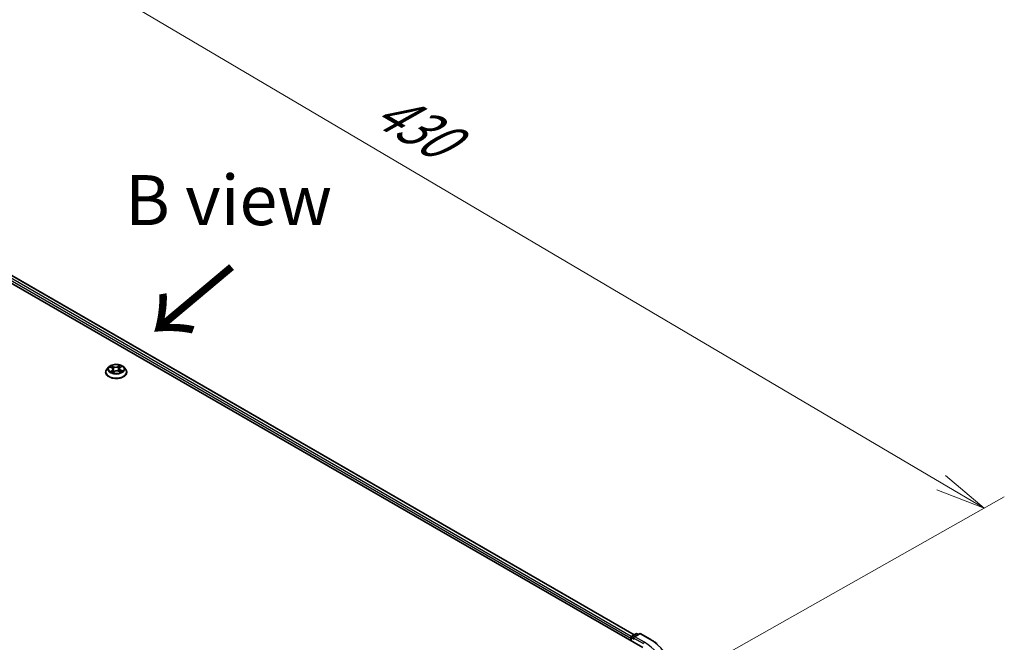
# Model space of a CAD drawing. Units: millimetres. Extents: x 7 to 8278, y 4 to 1409.
# Drawn here: x 51 to 76, y 88 to 104 of the extents above; entities that cross this region are included whole.
import ezdxf

# ---------------------------------------------------------------- set-up
doc = ezdxf.new("R2010")
doc.units = ezdxf.units.MM
doc.header["$LTSCALE"] = 0.5
for name, color, linetype, lineweight in [('Dimension (ISO)', 7, 'Continuous', 18), ('Symbol (ISO)', 7, 'Continuous', 18), ('Visible (ISO)', 7, 'Continuous', 35), ('Visible Narrow (ISO)', 7, 'Continuous', 25)]:
    doc.layers.add(name, color=color, linetype=linetype, lineweight=lineweight)
doc.styles.add('Note Text (TK)', font='MS PGothic.ttf')
doc.dimstyles.new('Default - Method 1b (TK)', dxfattribs={"dimscale": 0.5, "dimtxt": 2.5, "dimasz": 2.5, "dimexe": 1, "dimexo": 1.5, "dimgap": 1, "dimtad": 1, "dimrnd": 1e-08, "dimdsep": 46, "dimtxsty": 'Note Text (TK)', "dimblk": 'OPEN', "dimcen": 0.09, "dimdle": 5, "dimclrd": 100, "dimclre": 100, "dimclrt": 7, "dimadec": 1, "dimazin": 1, "dimtfac": 1, "dimtmove": 0, "dimatfit": 3, "dimldrblk": 'OPEN', "dimfxl": 1, "dimtolj": 1, "dimlwd": -1, "dimlwe": -1, "dimarcsym": 0})

# ---------------------------------------------------------------- blocks, each defined once
blk = doc.blocks.new('_Open')
at = {"color": 0, "linetype": 'ByBlock', "lineweight": -2}
for p, q in [((-1, 0.167), (0, 0)), ((-1, -0.167), (0, 0)), ((0, 0), (-1, 0))]:
    blk.add_line(p, q, dxfattribs=at)
blk = doc.blocks.new('*D19')
at = {"layer": 'Defpoints', "color": 0}
for p in [(39.618, 102.811), (75.279, 91.614), (66.751, 86.797)]:
    blk.add_point(p, dxfattribs=at)
at = {"layer": 'Dimension (ISO)', "color": 100}
for p, q in [((40.372, 103.237), (48.649, 107.912)), ((49.223, 106.992), (74.203, 92.249)), ((67.505, 87.223), (75.782, 91.898))]:
    blk.add_line(p, q, dxfattribs=at)
at = {"layer": 'Dimension (ISO)', "color": 100, "xscale": 1.25, "yscale": 1.25, "zscale": 1.25}
for p, rotation in [((48.146, 107.628), 149.4505583843691), ((75.279, 91.614), 329.4505583843692)]:
    blk.add_blockref('_Open', p, dxfattribs=dict(at, rotation=rotation))
at = {"layer": 'Dimension (ISO)', "color": 7, "insert": (60.185, 101.699), "char_height": 1.25, "attachment_point": 4, "rotation": 329.4506, "style": 'Note Text (TK)'}
blk.add_mtext('\\A1;{\\Q29.994;\\W0.812;\\H0.821x;430}', dxfattribs=at)

msp = doc.modelspace()

# ---------------------------------------------------------------- linework, layer by layer
at = {"layer": 'Visible (ISO)'}
for p, q in [((41.6793, 102.6014), (66.7495, 88.1272)), ((42.121, 102.5456), (66.5347, 88.4504)), ((53.3272, 95.0117), (53.3272, 95.0147)), ((53.4044, 95.1423), (53.3593, 95.092)), ((53.4387, 95.1394), (53.4819, 95.1184)), ((53.5102, 95.0051), (53.5456, 95.0294)), ((53.512, 95.0833), (53.5197, 95.0116)), ((53.6573, 95.0362), (53.702, 95.016)), ((53.6697, 95.1026), (53.6623, 95.034)), ((53.6879, 95.1306), (53.7215, 95.1554)), ((53.7773, 95.1423), (53.8224, 95.092)), ((53.8545, 95.0117), (53.8545, 95.0147)), ((66.4473, 88.3684), (66.4473, 88.3016)), ((66.4586, 88.2951), (66.4586, 88.3907)), ((66.4723, 88.4143), (66.5789, 88.4759)), ((66.6689, 88.4759), (66.5229, 88.3916)), ((66.6062, 88.4759), (66.6375, 88.4578)), ((66.6962, 88.4759), (66.9341, 88.3386))]:
    msp.add_line(p, q, dxfattribs=at)
for centre, start, end in [((66.4859, 88.3907), 120, 180), ((66.5925, 88.4522), 60, 120), ((66.6826, 88.4523), 60, 120)]:
    msp.add_arc(centre, 0.0273, start, end, dxfattribs=at)
for centre, major_axis, start_param, end_param in [((66.4666, 88.3795), (0.0136, 0.0236), 1.1859859, 2.3561945), ((66.5502, 88.3758), (-0.0386, 0), 4.712389, 6.2831853), ((66.5309, 88.3647), (-0.0136, 0.0236), 0.7853982, 2.3561945)]:
    msp.add_ellipse(centre, major_axis=major_axis, ratio=0.5773503, start_param=start_param, end_param=end_param, dxfattribs=at)
for points, knots in [([(53.3593, 95.092), (53.3553, 95.0875), (53.3515, 95.0828), (53.3448, 95.0731), (53.3418, 95.0682), (53.3366, 95.058), (53.3344, 95.0527), (53.3308, 95.0421), (53.3295, 95.0367), (53.3277, 95.0258), (53.3272, 95.0203), (53.3272, 95.0147)], [3.34573487, 3.34573487, 3.34573487, 3.34573487, 3.44124819, 3.44124819, 3.53676151, 3.53676151, 3.63227484, 3.63227484, 3.72778816, 3.72778816, 3.82330148, 3.82330148, 3.82330148, 3.82330148]), ([(53.3272, 95.0117), (53.3272, 94.9955), (53.3315, 94.9793), (53.3481, 94.9482), (53.3608, 94.9334), (53.3934, 94.9066), (53.4136, 94.8947), (53.4594, 94.8752), (53.485, 94.8677), (53.5388, 94.8578), (53.567, 94.8554), (53.6232, 94.856), (53.6512, 94.8589), (53.7043, 94.8697), (53.7294, 94.8777), (53.7742, 94.898), (53.7939, 94.9104), (53.8257, 94.9384), (53.8378, 94.9541), (53.8514, 94.984), (53.8545, 94.9979), (53.8545, 95.0117)], [3.8233015, 3.8233015, 3.8233015, 3.8233015, 4.1230121, 4.1230121, 4.435423, 4.435423, 4.7599161, 4.7599161, 5.085644, 5.085644, 5.4103945, 5.4103945, 5.7347493, 5.7347493, 6.0595834, 6.0595834, 6.3853808, 6.3853808, 6.7092959, 6.7092959, 6.9648941, 6.9648941, 6.9648941, 6.9648941]), ([(53.7773, 95.1423), (53.7661, 95.1548), (53.752, 95.1657), (53.7185, 95.1845), (53.6991, 95.1922), (53.6573, 95.2035), (53.635, 95.2071), (53.5897, 95.2098), (53.5668, 95.209), (53.5225, 95.2031), (53.5011, 95.198), (53.4618, 95.1838), (53.4439, 95.1747), (53.4196, 95.1573), (53.4114, 95.1501), (53.4044, 95.1423)], [1.1592754, 1.1592754, 1.1592754, 1.1592754, 1.4802884, 1.4802884, 1.814717, 1.814717, 2.1477944, 2.1477944, 2.4791079, 2.4791079, 2.8108438, 2.8108438, 3.1448217, 3.1448217, 3.3457349, 3.3457349, 3.3457349, 3.3457349]), ([(53.4744, 95.0233), (53.4765, 95.022), (53.4786, 95.0206), (53.4832, 95.018), (53.4856, 95.0167), (53.4906, 95.0142), (53.4932, 95.0129), (53.4987, 95.0105), (53.5015, 95.0094), (53.5067, 95.0074), (53.5089, 95.0066), (53.5113, 95.0058)], [4.53627403, 4.53627403, 4.53627403, 4.53627403, 4.60596399, 4.60596399, 4.67565395, 4.67565395, 4.74534391, 4.74534391, 4.81503387, 4.81503387, 4.86834001, 4.86834001, 4.86834001, 4.86834001]), ([(53.512, 95.0833), (53.5117, 95.0861), (53.511, 95.0889), (53.5088, 95.0943), (53.5074, 95.097), (53.5039, 95.102), (53.5018, 95.1044), (53.497, 95.1089), (53.4943, 95.111), (53.4885, 95.1149), (53.4853, 95.1168), (53.4819, 95.1184)], [0.74361218, 0.74361218, 0.74361218, 0.74361218, 0.90555835, 0.90555835, 1.06750452, 1.06750452, 1.22945069, 1.22945069, 1.39139686, 1.39139686, 1.55334303, 1.55334303, 1.55334303, 1.55334303]), ([(53.6573, 95.0362), (53.6507, 95.0392), (53.6434, 95.0416), (53.628, 95.0449), (53.6198, 95.0459), (53.6034, 95.0463), (53.5951, 95.0458), (53.5792, 95.0434), (53.5715, 95.0415), (53.5575, 95.0364), (53.5511, 95.0331), (53.5456, 95.0294)], [1.5882496, 1.5882496, 1.5882496, 1.5882496, 1.8954276, 1.8954276, 2.2026055, 2.2026055, 2.5097835, 2.5097835, 2.8169614, 2.8169614, 3.1241394, 3.1241394, 3.1241394, 3.1241394]), ([(53.6879, 95.1306), (53.6858, 95.1291), (53.6839, 95.1275), (53.6804, 95.1241), (53.6788, 95.1224), (53.6759, 95.1187), (53.6747, 95.1168), (53.6726, 95.1129), (53.6717, 95.1109), (53.6704, 95.1068), (53.6699, 95.1047), (53.6697, 95.1026)], [3.15904595, 3.15904595, 3.15904595, 3.15904595, 3.27951638, 3.27951638, 3.39998682, 3.39998682, 3.52045725, 3.52045725, 3.64092769, 3.64092769, 3.76139813, 3.76139813, 3.76139813, 3.76139813]), ([(53.6981, 95.0178), (53.6989, 95.0183), (53.6997, 95.0187), (53.7029, 95.0205), (53.705, 95.0219), (53.7092, 95.0246), (53.7111, 95.026), (53.7147, 95.0287), (53.7163, 95.0301), (53.7194, 95.0328), (53.7208, 95.0342), (53.722, 95.0355)], [6.15508805, 6.15508805, 6.15508805, 6.15508805, 6.179454, 6.179454, 6.25007928, 6.25007928, 6.32070457, 6.32070457, 6.39132985, 6.39132985, 6.46195514, 6.46195514, 6.46195514, 6.46195514]), ([(53.8545, 95.0147), (53.8545, 95.0203), (53.854, 95.0258), (53.8522, 95.0367), (53.8509, 95.0421), (53.8473, 95.0527), (53.8451, 95.058), (53.8399, 95.0682), (53.8369, 95.0731), (53.8302, 95.0828), (53.8264, 95.0875), (53.8224, 95.092)], [0.68170883, 0.68170883, 0.68170883, 0.68170883, 0.77722215, 0.77722215, 0.87273547, 0.87273547, 0.9682488, 0.9682488, 1.06376212, 1.06376212, 1.15927544, 1.15927544, 1.15927544, 1.15927544]), ([(66.9341, 88.3386), (66.9458, 88.3318), (66.9574, 88.3249), (66.9802, 88.3109), (66.9914, 88.3038), (67.0135, 88.2893), (67.0243, 88.282), (67.0456, 88.2672), (67.0561, 88.2597), (67.0766, 88.2445), (67.0866, 88.2368), (67.0965, 88.229)], [3.14159265, 3.14159265, 3.14159265, 3.14159265, 3.17264484, 3.17264484, 3.20369702, 3.20369702, 3.2347492, 3.2347492, 3.26580139, 3.26580139, 3.29685357, 3.29685357, 3.29685357, 3.29685357])]:
    msp.add_open_spline(points, degree=3, knots=knots, dxfattribs=at)
at = {"layer": 'Visible Narrow (ISO)'}
for p, q in [((42.02, 102.4715), (66.4473, 88.3684)), ((66.4623, 88.4043), (42.0393, 102.5049)), ((42.1074, 102.5443), (66.5267, 88.4457)), ((53.4257, 95.1444), (53.4799, 95.118)), ((53.4911, 95.0561), (53.4474, 95.0239)), ((53.4672, 95.0308), (53.4947, 95.0511)), ((53.5262, 95.151), (53.4704, 95.1762)), ((53.4884, 95.1614), (53.5234, 95.1455)), ((53.4947, 95.0511), (53.4979, 95.0109)), ((53.5025, 94.998), (53.5482, 95.0293)), ((53.5234, 95.1455), (53.5194, 95.0809)), ((53.6792, 95.1887), (53.6335, 95.1574)), ((53.637, 95.1523), (53.6657, 95.172)), ((53.637, 95.1523), (53.6421, 95.0883)), ((53.6555, 95.0358), (53.7113, 95.0106)), ((53.6906, 95.1307), (53.7343, 95.1629)), ((53.6988, 95.0633), (53.6959, 95.0188)), ((53.6988, 95.0633), (53.7329, 95.0468)), ((53.756, 95.0424), (53.7018, 95.0687)), ((66.4666, 88.3795), (66.5309, 88.3424)), ((66.4666, 88.2905), (66.4666, 88.3795)), ((66.4859, 88.413), (66.5925, 88.4745)), ((66.5229, 88.3916), (66.4859, 88.413)), ((66.5116, 88.3758), (66.7687, 88.2274)), ((66.5502, 88.3981), (66.6826, 88.4745)), ((66.788, 88.2608), (66.5502, 88.3981)), ((66.5925, 88.4745), (66.6295, 88.4531)), ((66.6826, 88.4745), (66.9204, 88.3372))]:
    msp.add_line(p, q, dxfattribs=at)
for centre, major_axis, ratio, start_param, end_param in [((53.5908, 95.0228), (-0.2607, 0), 0.5773503, 5.8056187, 9.9023446), ((53.5908, 95.0147), (-0.2636, 0), 0.5773503, 0, 3.1415927), ((53.5908, 95.0117), (0.2636, 0), 0.5773503, 3.1415927, 6.2831853), ((53.5908, 95.0866), (-0.2099, 0), 0.5773503, 5.8056187, 9.9023446), ((53.5908, 95.0934), (-0.1873, 0), 0.5773503, 5.410792, 5.792161), ((53.5908, 95.0934), (0.1873, 0), 0.5773503, 3.8399956, 4.2213647), ((53.4708, 95.0295), (-0.00069, -0.00449), 0.8291895, 4.5515399, 5.9467221), ((53.5908, 95.0728), (0.1466, 0), 0.5773503, 2.2799836, 2.5079102), ((53.4827, 95.0208), (-0.00391, -0.00231), 0.759049, 5.271924, 5.6492039), ((53.4799, 95.1143), (0.00199, 0.00409), 0.5254781, 0, 0.745843), ((53.43, 95.0837), (0.0777, 0), 0.5773503, 5.6189298, 7.1548195), ((53.4856, 95.1596), (-0.00352, -0.00288), 0.1343496, 0.9750901, 2.3702723), ((53.4911, 95.0524), (0.0027, -0.00366), 0.6428898, 0.8042952, 2.2878251), ((53.43, 95.0803), (0.0822, 0), 0.5773503, 5.6189298, 6.3450887), ((53.4981, 95.1368), (-0.00433, -0.00139), 0.246501, 3.9350132, 5.2904363), ((53.5166, 95.0791), (-0.00433, -0.00139), 0.2464704, 3.935005, 5.286051), ((53.5741, 95.1829), (0.0822, 0), 0.5773503, 4.0481334, 5.5840232), ((53.5262, 95.1472), (-0.00187, -0.00414), 0.5033482, 3.873332, 5.3568619), ((53.5741, 95.1863), (-0.0777, 0), 0.5773503, 0.9065408, 2.4424305), ((53.5482, 95.0256), (-0.00257, 0.00375), 0.6249315, 5.4507862, 6.2831853), ((53.6076, 95.0005), (0.0777, 0), 0.5773503, 0.9065408, 2.4424305), ((53.6335, 95.1537), (0.00257, -0.00375), 0.6249315, 0.8256637, 2.3091936), ((53.6455, 95.0869), (-0.00443, 0.00103), 0.2024596, 4.3061094, 5.6571554), ((53.6555, 95.0321), (0.00187, 0.00414), 0.5033482, 0, 0.7317394), ((53.6594, 95.1465), (-0.00443, 0.00103), 0.2024953, 4.3017268, 5.6571499), ((53.5908, 95.0728), (0.1466, 0), 0.5773503, 0.8066347, 1.0689877), ((53.7517, 95.103), (-0.0777, 0), 0.5773503, 5.6189298, 7.1548195), ((53.6691, 95.1707), (-0.0039, 0.00234), 0.2302091, 0.6306066, 2.0257887), ((53.7517, 95.0997), (-0.0822, 0), 0.5773503, 6.221282, 7.1548195), ((53.5908, 95.0934), (-0.1873, 0), 0.5773503, 3.8399956, 4.2213647), ((53.6906, 95.127), (-0.0027, 0.00366), 0.6428898, 5.4294177, 6.2831853), ((53.7018, 95.065), (-0.00199, -0.00409), 0.5254781, 3.8874357, 5.3709655), ((53.5908, 95.0934), (0.1873, 0), 0.5773503, 5.410792, 5.792161), ((53.7158, 95.0348), (0.00383, -0.00245), 0.6981396, 0.3374286, 1.2220941), ((53.73, 95.0451), (0.00105, -0.00442), 0.7253435, 0.3883218, 1.783504), ((66.4859, 88.3907), (-0.0273, 0), 0.5773503, 0, 0.7853982), ((66.4859, 88.3907), (0.0136, 0.0236), 0.5773503, 0.7853982, 2.3561945), ((66.4859, 88.3907), (-0.0136, 0.0236), 0.5773503, 5.4977871, 6.2831853), ((66.5925, 88.4522), (-0.0136, 0.0236), 0.5773503, 5.4977871, 6.2831853), ((66.5925, 88.4522), (0.0136, 0.0236), 0.5773503, 0, 0.7853982), ((66.6826, 88.4523), (-0.0136, 0.0236), 0.5773503, 5.4977871, 6.2831853), ((66.6826, 88.4523), (0.0136, 0.0236), 0.5773503, 0, 0.7853982), ((66.9204, 88.315), (0.0136, 0.0236), 0.5773503, 0, 0.7853982), ((65.8045, 87.6929), (1.5781, 0), 0.5773503, 5.4977871, 7.0685835), ((66.788, 88.2385), (0.0136, 0.0236), 0.5773503, 0.7853982, 2.3561945), ((65.8045, 87.6929), (1.3909, 0), 0.5773503, 5.4977871, 7.0685835)]:
    msp.add_ellipse(centre, major_axis=major_axis, ratio=ratio, start_param=start_param, end_param=end_param, dxfattribs=at)
msp.add_ellipse((53.5908, 95.0934), major_axis=(0.1947, 0), ratio=0.5773503, dxfattribs=at)
for points, knots in [([(53.4475, 95.1351), (53.447, 95.1356), (53.4464, 95.136), (53.4438, 95.1381), (53.4415, 95.1394), (53.4371, 95.1415), (53.4349, 95.1422), (53.4304, 95.1435), (53.428, 95.144), (53.4257, 95.1444)], [0.003401644, 0.003401644, 0.003401644, 0.003401644, 0.005934038, 0.005934038, 0.0154285, 0.0154285, 0.023744988, 0.023744988, 0.032394303, 0.032394303, 0.032394303, 0.032394303]), ([(53.4257, 95.1444), (53.4279, 95.1437), (53.4301, 95.143), (53.4343, 95.1414), (53.4364, 95.1405), (53.4385, 95.1395), (53.4386, 95.1394), (53.4387, 95.1394)], [-0.032394303, -0.032394303, -0.032394303, -0.032394303, -0.023744988, -0.023744988, -0.0154285, -0.0154285, -0.014988307, -0.014988307, -0.014988307, -0.014988307]), ([(53.4672, 95.0308), (53.4658, 95.0304), (53.4643, 95.03), (53.4601, 95.0288), (53.4573, 95.0279), (53.4521, 95.0259), (53.4497, 95.0249), (53.4474, 95.0239)], [-0.032055974, -0.032055974, -0.032055974, -0.032055974, -0.02365019, -0.02365019, -0.010200936, -0.010200936, 0.000338329, 0.000338329, 0.000338329, 0.000338329]), ([(53.4474, 95.0239), (53.45, 95.0246), (53.4527, 95.0251), (53.4585, 95.0259), (53.4616, 95.026), (53.4661, 95.0258), (53.4676, 95.0257), (53.4689, 95.0255)], [-0.000338329, -0.000338329, -0.000338329, -0.000338329, 0.010200936, 0.010200936, 0.02365019, 0.02365019, 0.032055974, 0.032055974, 0.032055974, 0.032055974]), ([(53.4791, 95.0221), (53.4777, 95.0246), (53.4759, 95.0266), (53.4719, 95.0295), (53.4696, 95.0304), (53.4672, 95.0308)], [0, 0, 0, 0, 0.014585063, 0.014585063, 0.028982846, 0.028982846, 0.028982846, 0.028982846]), ([(53.4884, 95.1614), (53.4867, 95.1627), (53.4851, 95.1641), (53.481, 95.1677), (53.4786, 95.1698), (53.4742, 95.1734), (53.4723, 95.1749), (53.4704, 95.1762)], [-0.032055974, -0.032055974, -0.032055974, -0.032055974, -0.02365019, -0.02365019, -0.010200936, -0.010200936, 0.000338329, 0.000338329, 0.000338329, 0.000338329]), ([(53.4704, 95.1762), (53.4717, 95.1747), (53.473, 95.1729), (53.4761, 95.1686), (53.4778, 95.1659), (53.4811, 95.1612), (53.4824, 95.1594), (53.4839, 95.1576)], [-0.000338329, -0.000338329, -0.000338329, -0.000338329, 0.010200936, 0.010200936, 0.02365019, 0.02365019, 0.032055974, 0.032055974, 0.032055974, 0.032055974]), ([(53.4839, 95.1576), (53.4864, 95.1546), (53.4887, 95.1513), (53.4926, 95.1444), (53.4942, 95.1407), (53.4954, 95.137)], [-0.028982846, -0.028982846, -0.028982846, -0.028982846, -0.014585063, -0.014585063, 0, 0, 0, 0]), ([(53.5008, 95.1386), (53.4995, 95.1427), (53.4978, 95.1467), (53.4936, 95.1544), (53.4911, 95.158), (53.4884, 95.1614)], [0, 0, 0, 0, 0.014585063, 0.014585063, 0.028982846, 0.028982846, 0.028982846, 0.028982846]), ([(53.4954, 95.137), (53.4985, 95.1274), (53.5016, 95.1177), (53.5066, 95.1021), (53.5085, 95.0962), (53.5104, 95.0902)], [-0.068779854, -0.068779854, -0.068779854, -0.068779854, -0.034389927, -0.034389927, -0.01298972, -0.01298972, -0.01298972, -0.01298972]), ([(53.5194, 95.0809), (53.5163, 95.0905), (53.5132, 95.1001), (53.507, 95.1193), (53.5039, 95.129), (53.5008, 95.1386)], [0, 0, 0, 0, 0.034389927, 0.034389927, 0.068779854, 0.068779854, 0.068779854, 0.068779854]), ([(53.511, 95.0056), (53.5103, 95.0057), (53.5097, 95.0057), (53.508, 95.0053), (53.5071, 95.0048), (53.5056, 95.0034), (53.505, 95.0026), (53.5037, 95.0006), (53.5031, 94.9994), (53.5025, 94.998)], [0.000771199, 0.000771199, 0.000771199, 0.000771199, 0.005934038, 0.005934038, 0.0154285, 0.0154285, 0.023744988, 0.023744988, 0.032394303, 0.032394303, 0.032394303, 0.032394303]), ([(53.5025, 94.998), (53.5037, 94.9993), (53.5048, 95.0005), (53.507, 95.0026), (53.5081, 95.0036), (53.5096, 95.0047), (53.5099, 95.0049), (53.5102, 95.0051)], [-0.032394303, -0.032394303, -0.032394303, -0.032394303, -0.023744988, -0.023744988, -0.0154285, -0.0154285, -0.013073875, -0.013073875, -0.013073875, -0.013073875]), ([(53.5139, 95.0793), (53.5184, 95.0656), (53.5233, 95.0521), (53.5312, 95.0336), (53.5336, 95.0282), (53.5362, 95.0229)], [-0.098241255, -0.098241255, -0.098241255, -0.098241255, -0.049120627, -0.049120627, -0.028715836, -0.028715836, -0.028715836, -0.028715836]), ([(53.5399, 95.0255), (53.5377, 95.0306), (53.5355, 95.0357), (53.5282, 95.0539), (53.5235, 95.0673), (53.5194, 95.0809)], [0.029618899, 0.029618899, 0.029618899, 0.029618899, 0.049120627, 0.049120627, 0.098241255, 0.098241255, 0.098241255, 0.098241255]), ([(53.6421, 95.0883), (53.639, 95.0742), (53.6353, 95.0603), (53.6307, 95.0459), (53.6305, 95.0451), (53.6302, 95.0443)], [0, 0, 0, 0, 0.049120627, 0.049120627, 0.05204802, 0.05204802, 0.05204802, 0.05204802]), ([(53.6349, 95.0434), (53.6351, 95.0441), (53.6354, 95.0447), (53.6402, 95.0591), (53.6442, 95.0731), (53.6475, 95.0873)], [-0.051552035, -0.051552035, -0.051552035, -0.051552035, -0.049120627, -0.049120627, 0, 0, 0, 0]), ([(53.6559, 95.1479), (53.6536, 95.138), (53.6513, 95.128), (53.6467, 95.1081), (53.6444, 95.0982), (53.6421, 95.0883)], [0, 0, 0, 0, 0.034389927, 0.034389927, 0.068779854, 0.068779854, 0.068779854, 0.068779854]), ([(53.6475, 95.0873), (53.6498, 95.0972), (53.6521, 95.1072), (53.6567, 95.1271), (53.659, 95.137), (53.6613, 95.1469)], [-0.068779854, -0.068779854, -0.068779854, -0.068779854, -0.034389927, -0.034389927, 0, 0, 0, 0]), ([(53.6657, 95.172), (53.6635, 95.1684), (53.6615, 95.1644), (53.6582, 95.1563), (53.6569, 95.1521), (53.6559, 95.1479)], [0, 0, 0, 0, 0.014491423, 0.014491423, 0.028982846, 0.028982846, 0.028982846, 0.028982846]), ([(53.6613, 95.1469), (53.6622, 95.1508), (53.6635, 95.1546), (53.6665, 95.162), (53.6683, 95.1655), (53.6704, 95.1688)], [-0.028982846, -0.028982846, -0.028982846, -0.028982846, -0.014491423, -0.014491423, 0, 0, 0, 0]), ([(53.6792, 95.1887), (53.678, 95.1875), (53.6769, 95.1861), (53.6747, 95.1833), (53.6736, 95.1819), (53.6711, 95.1788), (53.6698, 95.1771), (53.6675, 95.1742), (53.6666, 95.1731), (53.6657, 95.172)], [-0.032394303, -0.032394303, -0.032394303, -0.032394303, -0.023744988, -0.023744988, -0.0154285, -0.0154285, -0.005934038, -0.005934038, 0, 0, 0, 0]), ([(53.6704, 95.1688), (53.6712, 95.1702), (53.672, 95.1716), (53.6737, 95.1751), (53.6746, 95.1772), (53.6761, 95.181), (53.6767, 95.1827), (53.678, 95.1859), (53.6786, 95.1874), (53.6792, 95.1887)], [0, 0, 0, 0, 0.005934038, 0.005934038, 0.0154285, 0.0154285, 0.023744988, 0.023744988, 0.032394303, 0.032394303, 0.032394303, 0.032394303]), ([(53.7113, 95.0106), (53.71, 95.0121), (53.7087, 95.0134), (53.7056, 95.0158), (53.7039, 95.0166), (53.7012, 95.0171), (53.7005, 95.0171), (53.6997, 95.0171)], [-0.000338329, -0.000338329, -0.000338329, -0.000338329, 0.010200936, 0.010200936, 0.02365019, 0.02365019, 0.028209159, 0.028209159, 0.028209159, 0.028209159]), ([(53.702, 95.016), (53.7032, 95.0155), (53.7044, 95.0149), (53.7075, 95.0131), (53.7094, 95.0119), (53.7113, 95.0106)], [-0.016752935, -0.016752935, -0.016752935, -0.016752935, -0.010200936, -0.010200936, 0.000338329, 0.000338329, 0.000338329, 0.000338329]), ([(53.7343, 95.1629), (53.7317, 95.1622), (53.729, 95.1612), (53.7232, 95.1584), (53.7201, 95.1565), (53.7156, 95.1526), (53.7141, 95.1509), (53.7129, 95.1491)], [-0.000338329, -0.000338329, -0.000338329, -0.000338329, 0.010200936, 0.010200936, 0.02365019, 0.02365019, 0.031907526, 0.031907526, 0.031907526, 0.031907526]), ([(53.7329, 95.0468), (53.73, 95.0461), (53.7273, 95.0449), (53.7225, 95.0414), (53.7204, 95.0392), (53.7187, 95.0365)], [0, 0, 0, 0, 0.014491423, 0.014491423, 0.028982846, 0.028982846, 0.028982846, 0.028982846]), ([(53.7215, 95.1554), (53.7234, 95.1568), (53.7253, 95.1581), (53.7296, 95.1606), (53.732, 95.1618), (53.7343, 95.1629)], [-0.019449971, -0.019449971, -0.019449971, -0.019449971, -0.010200936, -0.010200936, 0.000338329, 0.000338329, 0.000338329, 0.000338329]), ([(53.722, 95.0355), (53.7229, 95.0364), (53.7239, 95.0373), (53.7271, 95.0396), (53.7296, 95.0407), (53.7322, 95.0413)], [-0.021407866, -0.021407866, -0.021407866, -0.021407866, -0.014491423, -0.014491423, 0, 0, 0, 0]), ([(53.7322, 95.0413), (53.7333, 95.0415), (53.7345, 95.0418), (53.7379, 95.0424), (53.7402, 95.0427), (53.7446, 95.043), (53.7468, 95.0431), (53.7513, 95.0429), (53.7537, 95.0427), (53.756, 95.0424)], [0, 0, 0, 0, 0.005934038, 0.005934038, 0.0154285, 0.0154285, 0.023744988, 0.023744988, 0.032394303, 0.032394303, 0.032394303, 0.032394303]), ([(53.756, 95.0424), (53.7538, 95.043), (53.7516, 95.0436), (53.7474, 95.0446), (53.7453, 95.045), (53.741, 95.0457), (53.7388, 95.0461), (53.7354, 95.0465), (53.7341, 95.0466), (53.7329, 95.0468)], [-0.032394303, -0.032394303, -0.032394303, -0.032394303, -0.023744988, -0.023744988, -0.0154285, -0.0154285, -0.005934038, -0.005934038, 0, 0, 0, 0])]:
    msp.add_open_spline(points, degree=3, knots=knots, dxfattribs=at)
for points in [[(53.4689, 95.0255), (53.4709, 95.0252), (53.4727, 95.0245), (53.4744, 95.0233)], [(53.4808, 95.0194), (53.4802, 95.0203), (53.4797, 95.0212), (53.4791, 95.0221)], [(53.5108, 95.089), (53.5119, 95.0857), (53.5129, 95.0825), (53.5139, 95.0793)], [(53.7187, 95.0365), (53.7167, 95.0334), (53.7148, 95.0304), (53.7128, 95.0273)]]:
    msp.add_open_spline(points, degree=3, dxfattribs=at)

# ---------------------------------------------------------------- texts
at = {"layer": 'Symbol (ISO)', "color": 7, "insert": (56.3976, 99.3129), "char_height": 1.25, "attachment_point": 5, "line_spacing_factor": 1.5, "style": 'Note Text (TK)'}
msp.add_mtext('\\fＭＳ Ｐゴシック|b0|i0;B view', dxfattribs=at)
at = {"layer": 'Symbol (ISO)', "color": 7, "insert": (56.5329, 97.7396), "char_height": 2, "attachment_point": 4, "rotation": 220, "line_spacing_factor": 1.5, "style": 'Note Text (TK)'}
msp.add_mtext('\\fMS PGothic|b0|i0;{\\H2.0000;→}', dxfattribs=at)

# ---------------------------------------------------------------- dimensions: what is measured, and where the dimension line sits
at = {"layer": 'Dimension (ISO)', "color": 100}
dim = msp.add_linear_dim(base=(75.2793, 91.6137), p1=(39.6184, 102.8115), p2=(66.7514, 86.7974), angle=149.45056, text='{\\Q29.994;\\W0.812;\\H0.821x;430}', dimstyle='Default - Method 1b (TK)', override={"dimgap": 1, "dimdec": 0, "dimlfac": 2, "dimtol": 0, "dimlim": 0, "dimtp": 0, "dimtm": 0, "dimtdec": 0, "dimtofl": 0, "dimatfit": 1}, dxfattribs=at)
dim.commit()
dim.dimension.update_dxf_attribs({"geometry": '*D19', "text_midpoint": (60.6699, 100.2363), "dimtype": 160})

doc.saveas('drawing.dxf')
